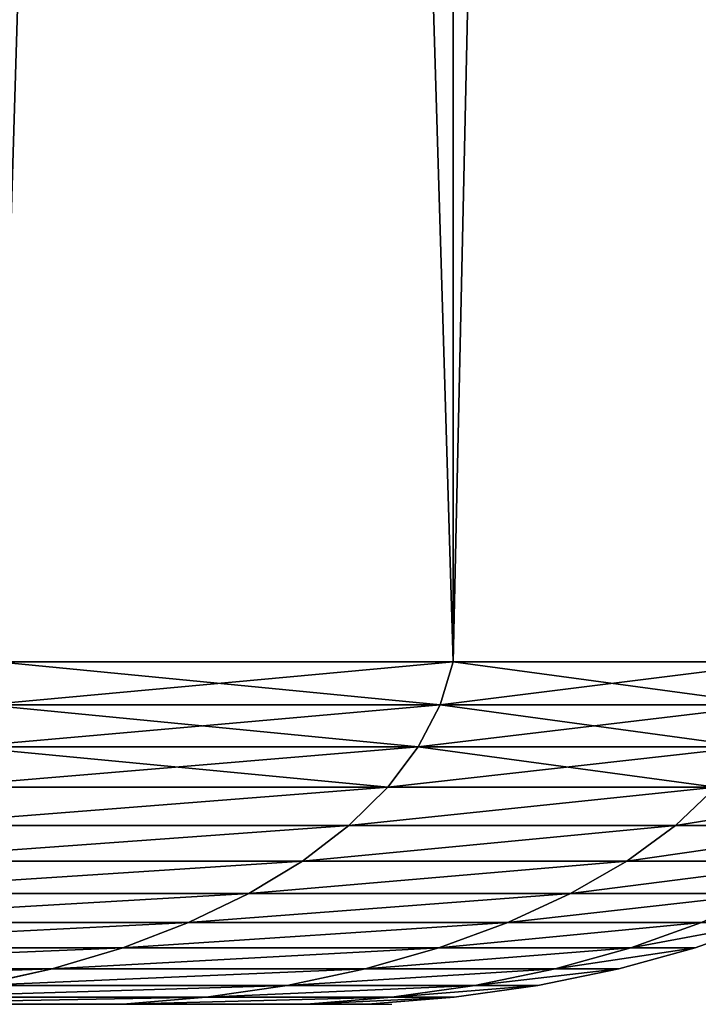
# Model space of a CAD drawing. Extents: x 6 to 3636, y 0 to 2340.
# Drawn here: x 2175 to 2195, y 0 to 29 of the extents above; entities that cross this region are included whole.
import ezdxf

# ---------------------------------------------------------------- set-up
doc = ezdxf.new("R2010")
doc.units = 0
doc.header["$LTSCALE"] = 25.4
doc.layers.get('0').update_dxf_attribs({"color": 13, "linetype": 'CONTINUOUS'})

# ---------------------------------------------------------------- blocks, each defined once
blk = doc.blocks.new('SKUPINA_2')
at = {"color": 9}
for p, q in [((2182.492, 450, 141.983), (2182.492, 10, 141.983)), ((2182.492, 450, 318.017), (2182.492, 10, 318.017)), ((2182.492, 450, 141.983), (2182.492, 10, 141.983)), ((2182.492, 450, 318.017), (2182.492, 10, 318.017)), ((2182.492, 10, 141.983), (2169.186, 10, 115)), ((2169.186, 10, 345), (2182.492, 10, 318.017)), ((2169.186, 10, 345), (2182.492, 10, 318.017)), ((2182.492, 10, 141.983), (2169.186, 10, 115)), ((2182.492, 10, 141.983), (2182.112, 8.743, 142.14)), ((2182.492, 10, 318.017), (2182.112, 8.743, 317.86)), ((2182.492, 10, 318.017), (2182.112, 8.743, 317.86)), ((2182.492, 10, 141.983), (2182.112, 8.743, 142.14)), ((2192.163, 10, 170.472), (2182.492, 10, 141.983)), ((2192.163, 10, 170.472), (2182.492, 10, 141.983)), ((2182.492, 10, 318.017), (2192.163, 10, 289.528)), ((2182.492, 10, 318.017), (2192.163, 10, 289.528)), ((2182.112, 8.743, 142.14), (2168.829, 8.743, 115.206)), ((2168.829, 8.743, 344.794), (2182.112, 8.743, 317.86)), ((2168.829, 8.743, 344.794), (2182.112, 8.743, 317.86)), ((2182.112, 8.743, 142.14), (2168.829, 8.743, 115.206)), ((2182.112, 8.743, 142.14), (2181.471, 7.517, 142.406)), ((2182.112, 8.743, 142.14), (2181.471, 7.517, 142.406)), ((2182.112, 8.743, 317.86), (2181.471, 7.517, 317.594)), ((2182.112, 8.743, 317.86), (2181.471, 7.517, 317.594)), ((2191.765, 8.743, 170.578), (2182.112, 8.743, 142.14)), ((2191.765, 8.743, 170.578), (2182.112, 8.743, 142.14)), ((2182.112, 8.743, 317.86), (2191.765, 8.743, 289.422)), ((2182.112, 8.743, 317.86), (2191.765, 8.743, 289.422)), ((2181.471, 7.517, 142.406), (2168.229, 7.517, 115.553)), ((2181.471, 7.517, 142.406), (2168.229, 7.517, 115.553)), ((2168.229, 7.517, 344.447), (2181.471, 7.517, 317.594)), ((2168.229, 7.517, 344.447), (2181.471, 7.517, 317.594)), ((2181.471, 7.517, 142.406), (2180.579, 6.339, 142.775)), ((2181.471, 7.517, 142.406), (2180.579, 6.339, 142.775)), ((2181.471, 7.517, 317.594), (2180.579, 6.339, 317.225)), ((2181.471, 7.517, 317.594), (2180.579, 6.339, 317.225)), ((2191.095, 7.517, 170.758), (2181.471, 7.517, 142.406)), ((2191.095, 7.517, 170.758), (2181.471, 7.517, 142.406)), ((2181.471, 7.517, 317.594), (2191.095, 7.517, 289.242)), ((2181.471, 7.517, 317.594), (2191.095, 7.517, 289.242)), ((2180.579, 6.339, 142.775), (2167.392, 6.339, 116.036)), ((2180.579, 6.339, 142.775), (2167.392, 6.339, 116.036)), ((2167.392, 6.339, 343.964), (2180.579, 6.339, 317.225)), ((2167.392, 6.339, 343.964), (2180.579, 6.339, 317.225)), ((2180.579, 6.339, 142.775), (2179.446, 5.222, 143.245)), ((2180.579, 6.339, 142.775), (2179.446, 5.222, 143.245)), ((2180.579, 6.339, 317.225), (2179.446, 5.222, 316.755)), ((2180.579, 6.339, 317.225), (2179.446, 5.222, 316.755)), ((2190.162, 6.339, 171.008), (2180.579, 6.339, 142.775)), ((2190.162, 6.339, 171.008), (2180.579, 6.339, 142.775)), ((2180.579, 6.339, 317.225), (2190.162, 6.339, 288.992)), ((2180.579, 6.339, 317.225), (2190.162, 6.339, 288.992)), ((2190.162, 6.339, 171.008), (2188.978, 5.222, 171.325)), ((2190.162, 6.339, 171.008), (2188.978, 5.222, 171.325)), ((2190.162, 6.339, 288.992), (2188.978, 5.222, 288.675)), ((2190.162, 6.339, 288.992), (2188.978, 5.222, 288.675)), ((2179.446, 5.222, 143.245), (2166.33, 5.222, 116.649)), ((2179.446, 5.222, 143.245), (2166.33, 5.222, 116.649)), ((2166.33, 5.222, 343.351), (2179.446, 5.222, 316.755)), ((2166.33, 5.222, 343.351), (2179.446, 5.222, 316.755)), ((2179.446, 5.222, 143.245), (2178.087, 4.182, 143.807)), ((2179.446, 5.222, 143.245), (2178.087, 4.182, 143.807)), ((2179.446, 5.222, 316.755), (2178.087, 4.182, 316.193)), ((2179.446, 5.222, 316.755), (2178.087, 4.182, 316.193)), ((2188.978, 5.222, 171.325), (2179.446, 5.222, 143.245)), ((2188.978, 5.222, 171.325), (2179.446, 5.222, 143.245)), ((2179.446, 5.222, 316.755), (2188.978, 5.222, 288.675)), ((2179.446, 5.222, 316.755), (2188.978, 5.222, 288.675)), ((2188.978, 5.222, 171.325), (2187.557, 4.182, 171.706)), ((2188.978, 5.222, 171.325), (2187.557, 4.182, 171.706)), ((2188.978, 5.222, 288.675), (2187.557, 4.182, 288.294)), ((2188.978, 5.222, 288.675), (2187.557, 4.182, 288.294)), ((2194.763, 5.222, 200.409), (2188.978, 5.222, 171.325)), ((2194.763, 5.222, 200.409), (2188.978, 5.222, 171.325)), ((2188.978, 5.222, 288.675), (2194.763, 5.222, 259.591)), ((2188.978, 5.222, 288.675), (2194.763, 5.222, 259.591)), ((2178.087, 4.182, 143.807), (2165.057, 4.182, 117.384)), ((2178.087, 4.182, 143.807), (2165.057, 4.182, 117.384)), ((2165.057, 4.182, 342.616), (2178.087, 4.182, 316.193)), ((2165.057, 4.182, 342.616), (2178.087, 4.182, 316.193)), ((2178.087, 4.182, 143.807), (2176.52, 3.232, 144.457)), ((2178.087, 4.182, 316.193), (2176.52, 3.232, 315.543)), ((2178.087, 4.182, 316.193), (2176.52, 3.232, 315.543)), ((2178.087, 4.182, 143.807), (2176.52, 3.232, 144.457)), ((2187.557, 4.182, 171.706), (2178.087, 4.182, 143.807)), ((2178.087, 4.182, 316.193), (2187.557, 4.182, 288.294)), ((2178.087, 4.182, 316.193), (2187.557, 4.182, 288.294)), ((2187.557, 4.182, 171.706), (2178.087, 4.182, 143.807)), ((2187.557, 4.182, 171.706), (2185.919, 3.232, 172.145)), ((2187.557, 4.182, 288.294), (2185.919, 3.232, 287.855)), ((2187.557, 4.182, 288.294), (2185.919, 3.232, 287.855)), ((2187.557, 4.182, 171.706), (2185.919, 3.232, 172.145)), ((2193.305, 4.182, 200.601), (2187.557, 4.182, 171.706)), ((2193.305, 4.182, 200.601), (2187.557, 4.182, 171.706)), ((2187.557, 4.182, 288.294), (2193.305, 4.182, 259.399)), ((2187.557, 4.182, 288.294), (2193.305, 4.182, 259.399)), ((2176.52, 3.232, 144.457), (2163.587, 3.232, 118.232)), ((2176.52, 3.232, 144.457), (2163.587, 3.232, 118.232)), ((2163.587, 3.232, 341.768), (2176.52, 3.232, 315.543)), ((2163.587, 3.232, 341.768), (2176.52, 3.232, 315.543)), ((2176.52, 3.232, 144.457), (2174.764, 2.384, 145.184)), ((2176.52, 3.232, 144.457), (2174.764, 2.384, 145.184)), ((2176.52, 3.232, 315.543), (2174.764, 2.384, 314.816)), ((2176.52, 3.232, 315.543), (2174.764, 2.384, 314.816)), ((2185.919, 3.232, 172.145), (2176.52, 3.232, 144.457)), ((2176.52, 3.232, 315.543), (2185.919, 3.232, 287.855)), ((2176.52, 3.232, 315.543), (2185.919, 3.232, 287.855)), ((2185.919, 3.232, 172.145), (2176.52, 3.232, 144.457)), ((2185.919, 3.232, 172.145), (2184.083, 2.384, 172.637)), ((2185.919, 3.232, 287.855), (2184.083, 2.384, 287.363)), ((2185.919, 3.232, 172.145), (2184.083, 2.384, 172.637)), ((2185.919, 3.232, 287.855), (2184.083, 2.384, 287.363)), ((2185.919, 3.232, 287.855), (2191.623, 3.232, 259.177)), ((2191.623, 3.232, 200.823), (2185.919, 3.232, 172.145)), ((2191.623, 3.232, 200.823), (2185.919, 3.232, 172.145)), ((2185.919, 3.232, 287.855), (2191.623, 3.232, 259.177)), ((2174.764, 2.384, 145.184), (2161.942, 2.384, 119.182)), ((2174.764, 2.384, 145.184), (2161.942, 2.384, 119.182)), ((2161.942, 2.384, 340.818), (2174.764, 2.384, 314.816)), ((2161.942, 2.384, 340.818), (2174.764, 2.384, 314.816)), ((2174.764, 2.384, 145.184), (2172.843, 1.649, 145.98)), ((2174.764, 2.384, 145.184), (2172.843, 1.649, 145.98)), ((2174.764, 2.384, 314.816), (2172.843, 1.649, 314.02)), ((2174.764, 2.384, 314.816), (2172.843, 1.649, 314.02)), ((2184.083, 2.384, 172.637), (2174.764, 2.384, 145.184)), ((2184.083, 2.384, 172.637), (2174.764, 2.384, 145.184)), ((2174.764, 2.384, 314.816), (2184.083, 2.384, 287.363)), ((2174.764, 2.384, 314.816), (2184.083, 2.384, 287.363)), ((2184.083, 2.384, 172.637), (2182.074, 1.649, 173.175)), ((2184.083, 2.384, 172.637), (2182.074, 1.649, 173.175)), ((2184.083, 2.384, 287.363), (2182.074, 1.649, 286.825)), ((2184.083, 2.384, 287.363), (2182.074, 1.649, 286.825)), ((2184.083, 2.384, 287.363), (2189.739, 2.384, 258.929)), ((2189.739, 2.384, 201.071), (2184.083, 2.384, 172.637)), ((2189.739, 2.384, 201.071), (2184.083, 2.384, 172.637)), ((2184.083, 2.384, 287.363), (2189.739, 2.384, 258.929)), ((2189.739, 2.384, 201.071), (2187.677, 1.649, 201.342)), ((2189.739, 2.384, 201.071), (2187.677, 1.649, 201.342)), ((2189.739, 2.384, 258.929), (2187.677, 1.649, 258.658)), ((2189.739, 2.384, 258.929), (2187.677, 1.649, 258.658)), ((2191.635, 2.384, 230), (2189.555, 1.649, 230)), ((2191.635, 2.384, 230), (2189.555, 1.649, 230)), ((2172.843, 1.649, 145.98), (2160.14, 1.649, 120.222)), ((2172.843, 1.649, 145.98), (2160.14, 1.649, 120.222)), ((2160.14, 1.649, 339.778), (2172.843, 1.649, 314.02)), ((2160.14, 1.649, 339.778), (2172.843, 1.649, 314.02)), ((2172.843, 1.649, 145.98), (2170.78, 1.036, 146.834)), ((2172.843, 1.649, 145.98), (2170.78, 1.036, 146.834)), ((2172.843, 1.649, 314.02), (2170.78, 1.036, 313.166)), ((2172.843, 1.649, 314.02), (2170.78, 1.036, 313.166)), ((2182.074, 1.649, 173.175), (2172.843, 1.649, 145.98)), ((2182.074, 1.649, 173.175), (2172.843, 1.649, 145.98)), ((2172.843, 1.649, 314.02), (2182.074, 1.649, 286.825)), ((2172.843, 1.649, 314.02), (2182.074, 1.649, 286.825)), ((2182.074, 1.649, 173.175), (2179.917, 1.036, 173.753)), ((2182.074, 1.649, 173.175), (2179.917, 1.036, 173.753)), ((2182.074, 1.649, 286.825), (2179.917, 1.036, 286.247)), ((2182.074, 1.649, 286.825), (2179.917, 1.036, 286.247)), ((2187.677, 1.649, 201.342), (2182.074, 1.649, 173.175)), ((2187.677, 1.649, 201.342), (2182.074, 1.649, 173.175)), ((2182.074, 1.649, 286.825), (2187.677, 1.649, 258.658)), ((2182.074, 1.649, 286.825), (2187.677, 1.649, 258.658)), ((2187.677, 1.649, 201.342), (2185.463, 1.036, 201.634)), ((2187.677, 1.649, 201.342), (2185.463, 1.036, 201.634)), ((2187.677, 1.649, 258.658), (2185.463, 1.036, 258.366)), ((2187.677, 1.649, 258.658), (2185.463, 1.036, 258.366)), ((2189.555, 1.649, 230), (2187.322, 1.036, 230)), ((2189.555, 1.649, 230), (2187.322, 1.036, 230)), ((2189.555, 1.649, 230), (2187.677, 1.649, 201.342)), ((2189.555, 1.649, 230), (2187.677, 1.649, 201.342)), ((2187.677, 1.649, 258.658), (2189.555, 1.649, 230)), ((2187.677, 1.649, 258.658), (2189.555, 1.649, 230)), ((2170.78, 1.036, 146.834), (2158.207, 1.036, 121.339)), ((2170.78, 1.036, 146.834), (2158.207, 1.036, 121.339)), ((2158.207, 1.036, 338.661), (2170.78, 1.036, 313.166)), ((2158.207, 1.036, 338.661), (2170.78, 1.036, 313.166)), ((2170.78, 1.036, 146.834), (2168.602, 0.553, 147.736)), ((2170.78, 1.036, 313.166), (2168.602, 0.553, 312.264)), ((2170.78, 1.036, 313.166), (2168.602, 0.553, 312.264)), ((2170.78, 1.036, 146.834), (2168.602, 0.553, 147.736)), ((2179.917, 1.036, 173.753), (2170.78, 1.036, 146.834)), ((2170.78, 1.036, 313.166), (2179.917, 1.036, 286.247)), ((2170.78, 1.036, 313.166), (2179.917, 1.036, 286.247)), ((2179.917, 1.036, 173.753), (2170.78, 1.036, 146.834)), ((2179.917, 1.036, 173.753), (2177.64, 0.553, 174.363)), ((2179.917, 1.036, 286.247), (2177.64, 0.553, 285.637)), ((2179.917, 1.036, 286.247), (2177.64, 0.553, 285.637)), ((2179.917, 1.036, 173.753), (2177.64, 0.553, 174.363)), ((2185.463, 1.036, 201.634), (2179.917, 1.036, 173.753)), ((2185.463, 1.036, 201.634), (2179.917, 1.036, 173.753)), ((2179.917, 1.036, 286.247), (2185.463, 1.036, 258.366)), ((2179.917, 1.036, 286.247), (2185.463, 1.036, 258.366)), ((2185.463, 1.036, 201.634), (2183.126, 0.553, 201.941)), ((2185.463, 1.036, 201.634), (2183.126, 0.553, 201.941)), ((2185.463, 1.036, 258.366), (2183.126, 0.553, 258.059)), ((2185.463, 1.036, 258.366), (2183.126, 0.553, 258.059)), ((2187.322, 1.036, 230), (2184.965, 0.553, 230)), ((2187.322, 1.036, 230), (2184.965, 0.553, 230)), ((2187.322, 1.036, 230), (2185.463, 1.036, 201.634)), ((2187.322, 1.036, 230), (2185.463, 1.036, 201.634)), ((2185.463, 1.036, 258.366), (2187.322, 1.036, 230)), ((2185.463, 1.036, 258.366), (2187.322, 1.036, 230)), ((2177.64, 0.553, 174.363), (2168.602, 0.553, 147.736)), ((2168.602, 0.553, 312.264), (2177.64, 0.553, 285.637)), ((2168.602, 0.553, 312.264), (2177.64, 0.553, 285.637)), ((2177.64, 0.553, 174.363), (2168.602, 0.553, 147.736)), ((2177.64, 0.553, 174.363), (2175.273, 0.206, 174.997)), ((2177.64, 0.553, 174.363), (2175.273, 0.206, 174.997)), ((2177.64, 0.553, 285.637), (2175.273, 0.206, 285.003)), ((2177.64, 0.553, 285.637), (2175.273, 0.206, 285.003)), ((2183.126, 0.553, 201.941), (2177.64, 0.553, 174.363)), ((2183.126, 0.553, 201.941), (2177.64, 0.553, 174.363)), ((2177.64, 0.553, 285.637), (2183.126, 0.553, 258.059)), ((2177.64, 0.553, 285.637), (2183.126, 0.553, 258.059)), ((2183.126, 0.553, 201.941), (2180.696, 0.206, 202.261)), ((2183.126, 0.553, 201.941), (2180.696, 0.206, 202.261)), ((2183.126, 0.553, 258.059), (2180.696, 0.206, 257.739)), ((2183.126, 0.553, 258.059), (2180.696, 0.206, 257.739)), ((2184.965, 0.553, 230), (2182.514, 0.206, 230)), ((2184.965, 0.553, 230), (2182.514, 0.206, 230)), ((2184.965, 0.553, 230), (2183.126, 0.553, 201.941)), ((2184.965, 0.553, 230), (2183.126, 0.553, 201.941)), ((2183.126, 0.553, 258.059), (2184.965, 0.553, 230)), ((2183.126, 0.553, 258.059), (2184.965, 0.553, 230)), ((2164.015, 0, 310.364), (2172.844, 0, 284.352)), ((2172.844, 0, 175.648), (2164.015, 0, 149.636)), ((2164.015, 0, 310.364), (2172.844, 0, 284.352)), ((2172.844, 0, 175.648), (2164.015, 0, 149.636)), ((2166.337, 0.206, 148.674), (2175.273, 0.206, 174.997)), ((2175.273, 0.206, 285.003), (2166.337, 0.206, 311.326)), ((2175.273, 0.206, 285.003), (2166.337, 0.206, 311.326)), ((2166.337, 0.206, 148.674), (2175.273, 0.206, 174.997)), ((2175.273, 0.206, 174.997), (2172.844, 0, 175.648)), ((2175.273, 0.206, 285.003), (2172.844, 0, 284.352)), ((2175.273, 0.206, 285.003), (2172.844, 0, 284.352)), ((2175.273, 0.206, 174.997), (2172.844, 0, 175.648)), ((2172.844, 0, 284.352), (2178.203, 0, 257.411)), ((2178.203, 0, 202.589), (2172.844, 0, 175.648)), ((2178.203, 0, 202.589), (2172.844, 0, 175.648)), ((2172.844, 0, 284.352), (2178.203, 0, 257.411)), ((2175.273, 0.206, 174.997), (2180.696, 0.206, 202.261)), ((2175.273, 0.206, 174.997), (2180.696, 0.206, 202.261)), ((2180.696, 0.206, 257.739), (2175.273, 0.206, 285.003)), ((2180.696, 0.206, 257.739), (2175.273, 0.206, 285.003)), ((2180.696, 0.206, 257.739), (2178.203, 0, 257.411)), ((2180.696, 0.206, 202.261), (2178.203, 0, 202.589)), ((2180.696, 0.206, 202.261), (2178.203, 0, 202.589)), ((2180.696, 0.206, 257.739), (2178.203, 0, 257.411)), ((2178.203, 0, 257.411), (2180, 0, 230)), ((2180, 0, 230), (2178.203, 0, 202.589)), ((2178.203, 0, 257.411), (2180, 0, 230)), ((2180, 0, 230), (2178.203, 0, 202.589)), ((2182.514, 0.206, 230), (2180, 0, 230)), ((2182.514, 0.206, 230), (2180, 0, 230)), ((2182.514, 0.206, 230), (2180.696, 0.206, 257.739)), ((2180.696, 0.206, 202.261), (2182.514, 0.206, 230)), ((2180.696, 0.206, 202.261), (2182.514, 0.206, 230)), ((2182.514, 0.206, 230), (2180.696, 0.206, 257.739))]:
    blk.add_line(p, q, dxfattribs=at)
at = {"color": 23}
blk.add_line((2180, 0, 230), (2180.696, 0, 230), dxfattribs=at)
at = {"color": 154}
mesh = blk.add_polyface(dxfattribs=at)
corners = [(2169.186, 10, 115), (2182.492, 450, 141.983), (2182.492, 10, 141.983), (2169.186, 450, 115)]
mesh.append_faces([[corners[k] for k in face] for face in [(0, 1, 2), (1, 0, 3)]], dxfattribs={"vtx0": -1, "color": 154})
mesh = blk.add_polyface(dxfattribs=at)
corners = [(2182.492, 10, 318.017), (2169.186, 450, 345), (2169.186, 10, 345), (2182.492, 450, 318.017)]
mesh.append_faces([[corners[k] for k in face] for face in [(0, 1, 2), (1, 0, 3)]], dxfattribs={"vtx0": -1, "color": 154})
mesh = blk.add_polyface(dxfattribs=at)
corners = [(2182.492, 10, 141.983), (2192.163, 450, 170.472), (2192.163, 10, 170.472), (2182.492, 450, 141.983)]
mesh.append_faces([[corners[k] for k in face] for face in [(0, 1, 2), (1, 0, 3)]], dxfattribs={"vtx0": -1, "color": 154})
mesh = blk.add_polyface(dxfattribs=at)
corners = [(2192.163, 10, 289.528), (2182.492, 450, 318.017), (2182.492, 10, 318.017), (2192.163, 450, 289.528)]
mesh.append_faces([[corners[k] for k in face] for face in [(0, 1, 2), (1, 0, 3)]], dxfattribs={"vtx0": -1, "color": 154})
at = {"color": 9}
mesh = blk.add_polyface(dxfattribs=at)
corners = [(2182.112, 8.743, 317.86), (2169.186, 10, 345), (2168.829, 8.743, 344.794), (2182.492, 10, 318.017)]
mesh.append_faces([[corners[k] for k in face] for face in [(0, 1, 2), (1, 0, 3)]], dxfattribs={"vtx0": -1, "color": 9})
mesh = blk.add_polyface(dxfattribs=at)
corners = [(2168.829, 8.743, 115.206), (2182.492, 10, 141.983), (2182.112, 8.743, 142.14), (2169.186, 10, 115)]
mesh.append_faces([[corners[k] for k in face] for face in [(0, 1, 2), (1, 0, 3)]], dxfattribs={"vtx0": -1, "color": 9})
mesh = blk.add_polyface(dxfattribs=at)
corners = [(2182.112, 8.743, 142.14), (2192.163, 10, 170.472), (2191.765, 8.743, 170.578), (2182.492, 10, 141.983)]
mesh.append_faces([[corners[k] for k in face] for face in [(0, 1, 2), (1, 0, 3)]], dxfattribs={"vtx0": -1, "color": 9})
mesh = blk.add_polyface(dxfattribs=at)
corners = [(2191.765, 8.743, 289.422), (2182.492, 10, 318.017), (2182.112, 8.743, 317.86), (2192.163, 10, 289.528)]
mesh.append_faces([[corners[k] for k in face] for face in [(0, 1, 2), (1, 0, 3)]], dxfattribs={"vtx0": -1, "color": 9})
mesh = blk.add_polyface(dxfattribs=at)
corners = [(2168.229, 7.517, 115.553), (2182.112, 8.743, 142.14), (2181.471, 7.517, 142.406), (2168.829, 8.743, 115.206)]
mesh.append_faces([[corners[k] for k in face] for face in [(0, 1, 2), (1, 0, 3)]], dxfattribs={"vtx0": -1, "color": 9})
mesh = blk.add_polyface(dxfattribs=at)
corners = [(2181.471, 7.517, 317.594), (2168.829, 8.743, 344.794), (2168.229, 7.517, 344.447), (2182.112, 8.743, 317.86)]
mesh.append_faces([[corners[k] for k in face] for face in [(0, 1, 2), (1, 0, 3)]], dxfattribs={"vtx0": -1, "color": 9})
mesh = blk.add_polyface(dxfattribs=at)
corners = [(2181.471, 7.517, 142.406), (2191.765, 8.743, 170.578), (2191.095, 7.517, 170.758), (2182.112, 8.743, 142.14)]
mesh.append_faces([[corners[k] for k in face] for face in [(0, 1, 2), (1, 0, 3)]], dxfattribs={"vtx0": -1, "color": 9})
mesh = blk.add_polyface(dxfattribs=at)
corners = [(2191.095, 7.517, 289.242), (2182.112, 8.743, 317.86), (2181.471, 7.517, 317.594), (2191.765, 8.743, 289.422)]
mesh.append_faces([[corners[k] for k in face] for face in [(0, 1, 2), (1, 0, 3)]], dxfattribs={"vtx0": -1, "color": 9})
mesh = blk.add_polyface(dxfattribs=at)
corners = [(2167.392, 6.339, 116.036), (2181.471, 7.517, 142.406), (2180.579, 6.339, 142.775), (2168.229, 7.517, 115.553)]
mesh.append_faces([[corners[k] for k in face] for face in [(0, 1, 2), (1, 0, 3)]], dxfattribs={"vtx0": -1, "color": 9})
mesh = blk.add_polyface(dxfattribs=at)
corners = [(2180.579, 6.339, 317.225), (2168.229, 7.517, 344.447), (2167.392, 6.339, 343.964), (2181.471, 7.517, 317.594)]
mesh.append_faces([[corners[k] for k in face] for face in [(0, 1, 2), (1, 0, 3)]], dxfattribs={"vtx0": -1, "color": 9})
mesh = blk.add_polyface(dxfattribs=at)
corners = [(2180.579, 6.339, 142.775), (2191.095, 7.517, 170.758), (2190.162, 6.339, 171.008), (2181.471, 7.517, 142.406)]
mesh.append_faces([[corners[k] for k in face] for face in [(0, 1, 2), (1, 0, 3)]], dxfattribs={"vtx0": -1, "color": 9})
mesh = blk.add_polyface(dxfattribs=at)
corners = [(2190.162, 6.339, 288.992), (2181.471, 7.517, 317.594), (2180.579, 6.339, 317.225), (2191.095, 7.517, 289.242)]
mesh.append_faces([[corners[k] for k in face] for face in [(0, 1, 2), (1, 0, 3)]], dxfattribs={"vtx0": -1, "color": 9})
mesh = blk.add_polyface(dxfattribs=at)
corners = [(2180.579, 6.339, 142.775), (2166.33, 5.222, 116.649), (2167.392, 6.339, 116.036), (2179.446, 5.222, 143.245)]
mesh.append_faces([[corners[k] for k in face] for face in [(0, 1, 2), (1, 0, 3)]], dxfattribs={"vtx0": -1, "color": 9})
mesh = blk.add_polyface(dxfattribs=at)
corners = [(2180.579, 6.339, 317.225), (2166.33, 5.222, 343.351), (2179.446, 5.222, 316.755), (2167.392, 6.339, 343.964)]
mesh.append_faces([[corners[k] for k in face] for face in [(0, 1, 2), (1, 0, 3)]], dxfattribs={"vtx0": -1, "color": 9})
mesh = blk.add_polyface(dxfattribs=at)
corners = [(2190.162, 6.339, 171.008), (2179.446, 5.222, 143.245), (2180.579, 6.339, 142.775), (2188.978, 5.222, 171.325)]
mesh.append_faces([[corners[k] for k in face] for face in [(0, 1, 2), (1, 0, 3)]], dxfattribs={"vtx0": -1, "color": 9})
mesh = blk.add_polyface(dxfattribs=at)
corners = [(2190.162, 6.339, 288.992), (2179.446, 5.222, 316.755), (2188.978, 5.222, 288.675), (2180.579, 6.339, 317.225)]
mesh.append_faces([[corners[k] for k in face] for face in [(0, 1, 2), (1, 0, 3)]], dxfattribs={"vtx0": -1, "color": 9})
mesh = blk.add_polyface(dxfattribs=at)
corners = [(2195.979, 6.339, 200.249), (2188.978, 5.222, 171.325), (2190.162, 6.339, 171.008), (2194.763, 5.222, 200.409)]
mesh.append_faces([[corners[k] for k in face] for face in [(0, 1, 2), (1, 0, 3)]], dxfattribs={"vtx0": -1, "color": 9})
mesh = blk.add_polyface(dxfattribs=at)
corners = [(2195.979, 6.339, 259.751), (2188.978, 5.222, 288.675), (2194.763, 5.222, 259.591), (2190.162, 6.339, 288.992)]
mesh.append_faces([[corners[k] for k in face] for face in [(0, 1, 2), (1, 0, 3)]], dxfattribs={"vtx0": -1, "color": 9})
mesh = blk.add_polyface(dxfattribs=at)
corners = [(2179.446, 5.222, 143.245), (2165.057, 4.182, 117.384), (2166.33, 5.222, 116.649), (2178.087, 4.182, 143.807)]
mesh.append_faces([[corners[k] for k in face] for face in [(0, 1, 2), (1, 0, 3)]], dxfattribs={"vtx0": -1, "color": 9})
mesh = blk.add_polyface(dxfattribs=at)
corners = [(2179.446, 5.222, 316.755), (2165.057, 4.182, 342.616), (2178.087, 4.182, 316.193), (2166.33, 5.222, 343.351)]
mesh.append_faces([[corners[k] for k in face] for face in [(0, 1, 2), (1, 0, 3)]], dxfattribs={"vtx0": -1, "color": 9})
mesh = blk.add_polyface(dxfattribs=at)
corners = [(2188.978, 5.222, 171.325), (2178.087, 4.182, 143.807), (2179.446, 5.222, 143.245), (2187.557, 4.182, 171.706)]
mesh.append_faces([[corners[k] for k in face] for face in [(0, 1, 2), (1, 0, 3)]], dxfattribs={"vtx0": -1, "color": 9})
mesh = blk.add_polyface(dxfattribs=at)
corners = [(2188.978, 5.222, 288.675), (2178.087, 4.182, 316.193), (2187.557, 4.182, 288.294), (2179.446, 5.222, 316.755)]
mesh.append_faces([[corners[k] for k in face] for face in [(0, 1, 2), (1, 0, 3)]], dxfattribs={"vtx0": -1, "color": 9})
mesh = blk.add_polyface(dxfattribs=at)
corners = [(2194.763, 5.222, 200.409), (2187.557, 4.182, 171.706), (2188.978, 5.222, 171.325), (2193.305, 4.182, 200.601)]
mesh.append_faces([[corners[k] for k in face] for face in [(0, 1, 2), (1, 0, 3)]], dxfattribs={"vtx0": -1, "color": 9})
mesh = blk.add_polyface(dxfattribs=at)
corners = [(2194.763, 5.222, 259.591), (2187.557, 4.182, 288.294), (2193.305, 4.182, 259.399), (2188.978, 5.222, 288.675)]
mesh.append_faces([[corners[k] for k in face] for face in [(0, 1, 2), (1, 0, 3)]], dxfattribs={"vtx0": -1, "color": 9})
mesh = blk.add_polyface(dxfattribs=at)
corners = [(2178.087, 4.182, 143.807), (2163.587, 3.232, 118.232), (2165.057, 4.182, 117.384), (2176.52, 3.232, 144.457)]
mesh.append_faces([[corners[k] for k in face] for face in [(0, 1, 2), (1, 0, 3)]], dxfattribs={"vtx0": -1, "color": 9})
mesh = blk.add_polyface(dxfattribs=at)
corners = [(2178.087, 4.182, 316.193), (2163.587, 3.232, 341.768), (2176.52, 3.232, 315.543), (2165.057, 4.182, 342.616)]
mesh.append_faces([[corners[k] for k in face] for face in [(0, 1, 2), (1, 0, 3)]], dxfattribs={"vtx0": -1, "color": 9})
mesh = blk.add_polyface(dxfattribs=at)
corners = [(2187.557, 4.182, 288.294), (2176.52, 3.232, 315.543), (2185.919, 3.232, 287.855), (2178.087, 4.182, 316.193)]
mesh.append_faces([[corners[k] for k in face] for face in [(0, 1, 2), (1, 0, 3)]], dxfattribs={"vtx0": -1, "color": 9})
mesh = blk.add_polyface(dxfattribs=at)
corners = [(2187.557, 4.182, 171.706), (2176.52, 3.232, 144.457), (2178.087, 4.182, 143.807), (2185.919, 3.232, 172.145)]
mesh.append_faces([[corners[k] for k in face] for face in [(0, 1, 2), (1, 0, 3)]], dxfattribs={"vtx0": -1, "color": 9})
mesh = blk.add_polyface(dxfattribs=at)
corners = [(2193.305, 4.182, 200.601), (2185.919, 3.232, 172.145), (2187.557, 4.182, 171.706), (2191.623, 3.232, 200.823)]
mesh.append_faces([[corners[k] for k in face] for face in [(0, 1, 2), (1, 0, 3)]], dxfattribs={"vtx0": -1, "color": 9})
mesh = blk.add_polyface(dxfattribs=at)
corners = [(2193.305, 4.182, 259.399), (2185.919, 3.232, 287.855), (2191.623, 3.232, 259.177), (2187.557, 4.182, 288.294)]
mesh.append_faces([[corners[k] for k in face] for face in [(0, 1, 2), (1, 0, 3)]], dxfattribs={"vtx0": -1, "color": 9})
mesh = blk.add_polyface(dxfattribs=at)
corners = [(2176.52, 3.232, 144.457), (2161.942, 2.384, 119.182), (2163.587, 3.232, 118.232), (2174.764, 2.384, 145.184)]
mesh.append_faces([[corners[k] for k in face] for face in [(0, 1, 2), (1, 0, 3)]], dxfattribs={"vtx0": -1, "color": 9})
mesh = blk.add_polyface(dxfattribs=at)
corners = [(2176.52, 3.232, 315.543), (2161.942, 2.384, 340.818), (2174.764, 2.384, 314.816), (2163.587, 3.232, 341.768)]
mesh.append_faces([[corners[k] for k in face] for face in [(0, 1, 2), (1, 0, 3)]], dxfattribs={"vtx0": -1, "color": 9})
mesh = blk.add_polyface(dxfattribs=at)
corners = [(2185.919, 3.232, 172.145), (2174.764, 2.384, 145.184), (2176.52, 3.232, 144.457), (2184.083, 2.384, 172.637)]
mesh.append_faces([[corners[k] for k in face] for face in [(0, 1, 2), (1, 0, 3)]], dxfattribs={"vtx0": -1, "color": 9})
mesh = blk.add_polyface(dxfattribs=at)
corners = [(2185.919, 3.232, 287.855), (2174.764, 2.384, 314.816), (2184.083, 2.384, 287.363), (2176.52, 3.232, 315.543)]
mesh.append_faces([[corners[k] for k in face] for face in [(0, 1, 2), (1, 0, 3)]], dxfattribs={"vtx0": -1, "color": 9})
mesh = blk.add_polyface(dxfattribs=at)
corners = [(2191.623, 3.232, 259.177), (2184.083, 2.384, 287.363), (2189.739, 2.384, 258.929), (2185.919, 3.232, 287.855)]
mesh.append_faces([[corners[k] for k in face] for face in [(0, 1, 2), (1, 0, 3)]], dxfattribs={"vtx0": -1, "color": 9})
mesh = blk.add_polyface(dxfattribs=at)
corners = [(2191.623, 3.232, 200.823), (2184.083, 2.384, 172.637), (2185.919, 3.232, 172.145), (2189.739, 2.384, 201.071)]
mesh.append_faces([[corners[k] for k in face] for face in [(0, 1, 2), (1, 0, 3)]], dxfattribs={"vtx0": -1, "color": 9})
mesh = blk.add_polyface(dxfattribs=at)
corners = [(2174.764, 2.384, 145.184), (2160.14, 1.649, 120.222), (2161.942, 2.384, 119.182), (2172.843, 1.649, 145.98)]
mesh.append_faces([[corners[k] for k in face] for face in [(0, 1, 2), (1, 0, 3)]], dxfattribs={"vtx0": -1, "color": 9})
mesh = blk.add_polyface(dxfattribs=at)
corners = [(2174.764, 2.384, 314.816), (2160.14, 1.649, 339.778), (2172.843, 1.649, 314.02), (2161.942, 2.384, 340.818)]
mesh.append_faces([[corners[k] for k in face] for face in [(0, 1, 2), (1, 0, 3)]], dxfattribs={"vtx0": -1, "color": 9})
mesh = blk.add_polyface(dxfattribs=at)
corners = [(2184.083, 2.384, 172.637), (2172.843, 1.649, 145.98), (2174.764, 2.384, 145.184), (2182.074, 1.649, 173.175)]
mesh.append_faces([[corners[k] for k in face] for face in [(0, 1, 2), (1, 0, 3)]], dxfattribs={"vtx0": -1, "color": 9})
mesh = blk.add_polyface(dxfattribs=at)
corners = [(2184.083, 2.384, 287.363), (2172.843, 1.649, 314.02), (2182.074, 1.649, 286.825), (2174.764, 2.384, 314.816)]
mesh.append_faces([[corners[k] for k in face] for face in [(0, 1, 2), (1, 0, 3)]], dxfattribs={"vtx0": -1, "color": 9})
mesh = blk.add_polyface(dxfattribs=at)
corners = [(2189.739, 2.384, 201.071), (2182.074, 1.649, 173.175), (2184.083, 2.384, 172.637), (2187.677, 1.649, 201.342)]
mesh.append_faces([[corners[k] for k in face] for face in [(0, 1, 2), (1, 0, 3)]], dxfattribs={"vtx0": -1, "color": 9})
mesh = blk.add_polyface(dxfattribs=at)
corners = [(2189.739, 2.384, 258.929), (2182.074, 1.649, 286.825), (2187.677, 1.649, 258.658), (2184.083, 2.384, 287.363)]
mesh.append_faces([[corners[k] for k in face] for face in [(0, 1, 2), (1, 0, 3)]], dxfattribs={"vtx0": -1, "color": 9})
mesh = blk.add_polyface(dxfattribs=at)
corners = [(2191.635, 2.384, 230), (2187.677, 1.649, 201.342), (2189.739, 2.384, 201.071), (2189.555, 1.649, 230)]
mesh.append_faces([[corners[k] for k in face] for face in [(0, 1, 2), (1, 0, 3)]], dxfattribs={"vtx0": -1, "color": 9})
mesh = blk.add_polyface(dxfattribs=at)
corners = [(2191.635, 2.384, 230), (2187.677, 1.649, 258.658), (2189.555, 1.649, 230), (2189.739, 2.384, 258.929)]
mesh.append_faces([[corners[k] for k in face] for face in [(0, 1, 2), (1, 0, 3)]], dxfattribs={"vtx0": -1, "color": 9})
mesh = blk.add_polyface(dxfattribs=at)
corners = [(2172.843, 1.649, 145.98), (2158.207, 1.036, 121.339), (2160.14, 1.649, 120.222), (2170.78, 1.036, 146.834)]
mesh.append_faces([[corners[k] for k in face] for face in [(0, 1, 2), (1, 0, 3)]], dxfattribs={"vtx0": -1, "color": 9})
mesh = blk.add_polyface(dxfattribs=at)
corners = [(2172.843, 1.649, 314.02), (2158.207, 1.036, 338.661), (2170.78, 1.036, 313.166), (2160.14, 1.649, 339.778)]
mesh.append_faces([[corners[k] for k in face] for face in [(0, 1, 2), (1, 0, 3)]], dxfattribs={"vtx0": -1, "color": 9})
mesh = blk.add_polyface(dxfattribs=at)
corners = [(2182.074, 1.649, 173.175), (2170.78, 1.036, 146.834), (2172.843, 1.649, 145.98), (2179.917, 1.036, 173.753)]
mesh.append_faces([[corners[k] for k in face] for face in [(0, 1, 2), (1, 0, 3)]], dxfattribs={"vtx0": -1, "color": 9})
mesh = blk.add_polyface(dxfattribs=at)
corners = [(2182.074, 1.649, 286.825), (2170.78, 1.036, 313.166), (2179.917, 1.036, 286.247), (2172.843, 1.649, 314.02)]
mesh.append_faces([[corners[k] for k in face] for face in [(0, 1, 2), (1, 0, 3)]], dxfattribs={"vtx0": -1, "color": 9})
mesh = blk.add_polyface(dxfattribs=at)
corners = [(2187.677, 1.649, 201.342), (2179.917, 1.036, 173.753), (2182.074, 1.649, 173.175), (2185.463, 1.036, 201.634)]
mesh.append_faces([[corners[k] for k in face] for face in [(0, 1, 2), (1, 0, 3)]], dxfattribs={"vtx0": -1, "color": 9})
mesh = blk.add_polyface(dxfattribs=at)
corners = [(2187.677, 1.649, 258.658), (2179.917, 1.036, 286.247), (2185.463, 1.036, 258.366), (2182.074, 1.649, 286.825)]
mesh.append_faces([[corners[k] for k in face] for face in [(0, 1, 2), (1, 0, 3)]], dxfattribs={"vtx0": -1, "color": 9})
mesh = blk.add_polyface(dxfattribs=at)
corners = [(2189.555, 1.649, 230), (2185.463, 1.036, 201.634), (2187.677, 1.649, 201.342), (2187.322, 1.036, 230)]
mesh.append_faces([[corners[k] for k in face] for face in [(0, 1, 2), (1, 0, 3)]], dxfattribs={"vtx0": -1, "color": 9})
mesh = blk.add_polyface(dxfattribs=at)
corners = [(2189.555, 1.649, 230), (2185.463, 1.036, 258.366), (2187.322, 1.036, 230), (2187.677, 1.649, 258.658)]
mesh.append_faces([[corners[k] for k in face] for face in [(0, 1, 2), (1, 0, 3)]], dxfattribs={"vtx0": -1, "color": 9})
mesh = blk.add_polyface(dxfattribs=at)
corners = [(2170.78, 1.036, 146.834), (2156.165, 0.553, 122.517), (2158.207, 1.036, 121.339), (2168.602, 0.553, 147.736)]
mesh.append_faces([[corners[k] for k in face] for face in [(0, 1, 2), (1, 0, 3)]], dxfattribs={"vtx0": -1, "color": 9})
mesh = blk.add_polyface(dxfattribs=at)
corners = [(2170.78, 1.036, 313.166), (2156.165, 0.553, 337.483), (2168.602, 0.553, 312.264), (2158.207, 1.036, 338.661)]
mesh.append_faces([[corners[k] for k in face] for face in [(0, 1, 2), (1, 0, 3)]], dxfattribs={"vtx0": -1, "color": 9})
mesh = blk.add_polyface(dxfattribs=at)
corners = [(2179.917, 1.036, 286.247), (2168.602, 0.553, 312.264), (2177.64, 0.553, 285.637), (2170.78, 1.036, 313.166)]
mesh.append_faces([[corners[k] for k in face] for face in [(0, 1, 2), (1, 0, 3)]], dxfattribs={"vtx0": -1, "color": 9})
mesh = blk.add_polyface(dxfattribs=at)
corners = [(2179.917, 1.036, 173.753), (2168.602, 0.553, 147.736), (2170.78, 1.036, 146.834), (2177.64, 0.553, 174.363)]
mesh.append_faces([[corners[k] for k in face] for face in [(0, 1, 2), (1, 0, 3)]], dxfattribs={"vtx0": -1, "color": 9})
mesh = blk.add_polyface(dxfattribs=at)
corners = [(2185.463, 1.036, 201.634), (2177.64, 0.553, 174.363), (2179.917, 1.036, 173.753), (2183.126, 0.553, 201.941)]
mesh.append_faces([[corners[k] for k in face] for face in [(0, 1, 2), (1, 0, 3)]], dxfattribs={"vtx0": -1, "color": 9})
mesh = blk.add_polyface(dxfattribs=at)
corners = [(2185.463, 1.036, 258.366), (2177.64, 0.553, 285.637), (2183.126, 0.553, 258.059), (2179.917, 1.036, 286.247)]
mesh.append_faces([[corners[k] for k in face] for face in [(0, 1, 2), (1, 0, 3)]], dxfattribs={"vtx0": -1, "color": 9})
mesh = blk.add_polyface(dxfattribs=at)
corners = [(2187.322, 1.036, 230), (2183.126, 0.553, 201.941), (2185.463, 1.036, 201.634), (2184.965, 0.553, 230)]
mesh.append_faces([[corners[k] for k in face] for face in [(0, 1, 2), (1, 0, 3)]], dxfattribs={"vtx0": -1, "color": 9})
mesh = blk.add_polyface(dxfattribs=at)
corners = [(2187.322, 1.036, 230), (2183.126, 0.553, 258.059), (2184.965, 0.553, 230), (2185.463, 1.036, 258.366)]
mesh.append_faces([[corners[k] for k in face] for face in [(0, 1, 2), (1, 0, 3)]], dxfattribs={"vtx0": -1, "color": 9})
mesh = blk.add_polyface(dxfattribs=at)
corners = [(2177.64, 0.553, 174.363), (2166.337, 0.206, 148.674), (2168.602, 0.553, 147.736), (2175.273, 0.206, 174.997)]
mesh.append_faces([[corners[k] for k in face] for face in [(0, 1, 2), (1, 0, 3)]], dxfattribs={"vtx0": -1, "color": 9})
mesh = blk.add_polyface(dxfattribs=at)
corners = [(2177.64, 0.553, 285.637), (2166.337, 0.206, 311.326), (2175.273, 0.206, 285.003), (2168.602, 0.553, 312.264)]
mesh.append_faces([[corners[k] for k in face] for face in [(0, 1, 2), (1, 0, 3)]], dxfattribs={"vtx0": -1, "color": 9})
mesh = blk.add_polyface(dxfattribs=at)
corners = [(2183.126, 0.553, 201.941), (2175.273, 0.206, 174.997), (2177.64, 0.553, 174.363), (2180.696, 0.206, 202.261)]
mesh.append_faces([[corners[k] for k in face] for face in [(0, 1, 2), (1, 0, 3)]], dxfattribs={"vtx0": -1, "color": 9})
mesh = blk.add_polyface(dxfattribs=at)
corners = [(2183.126, 0.553, 258.059), (2175.273, 0.206, 285.003), (2180.696, 0.206, 257.739), (2177.64, 0.553, 285.637)]
mesh.append_faces([[corners[k] for k in face] for face in [(0, 1, 2), (1, 0, 3)]], dxfattribs={"vtx0": -1, "color": 9})
mesh = blk.add_polyface(dxfattribs=at)
corners = [(2184.965, 0.553, 230), (2180.696, 0.206, 202.261), (2183.126, 0.553, 201.941), (2182.514, 0.206, 230)]
mesh.append_faces([[corners[k] for k in face] for face in [(0, 1, 2), (1, 0, 3)]], dxfattribs={"vtx0": -1, "color": 9})
mesh = blk.add_polyface(dxfattribs=at)
corners = [(2184.965, 0.553, 230), (2180.696, 0.206, 257.739), (2182.514, 0.206, 230), (2183.126, 0.553, 258.059)]
mesh.append_faces([[corners[k] for k in face] for face in [(0, 1, 2), (1, 0, 3)]], dxfattribs={"vtx0": -1, "color": 9})
at = {"color": 23}
mesh = blk.add_polyface(dxfattribs=at)
corners = [(230, 0, 20), (1970, 0, 20), (1100, 0, 20), (1997.411, 0, 21.797), (202.59, 0, 21.797), (175.648, 0, 27.156), (2024.352, 0, 27.156), (149.636, 0, 35.985), (2050.364, 0, 35.985), (2075, 0, 48.135), (125, 0, 48.135), (102.16, 0, 63.396), (2097.84, 0, 63.396), (81.508, 0, 81.508), (2118.492, 0, 81.508), (63.396, 0, 102.16), (2136.604, 0, 102.16), (48.135, 0, 125), (2151.865, 0, 125), (35.985, 0, 149.636), (2164.015, 0, 149.636), (27.156, 0, 175.648), (2172.844, 0, 175.648), (21.797, 0, 202.589), (2178.203, 0, 202.589), (20, 0, 230), (2180, 0, 230), (21.797, 0, 257.411), (2178.203, 0, 257.411), (27.156, 0, 284.352), (2172.844, 0, 284.352), (35.985, 0, 310.364), (2164.015, 0, 310.364), (48.135, 0, 335), (2151.865, 0, 335), (63.396, 0, 357.84), (2136.604, 0, 357.84), (81.508, 0, 378.492), (2118.492, 0, 378.492), (102.16, 0, 396.604), (2097.84, 0, 396.604), (125, 0, 411.865), (2075, 0, 411.865), (149.636, 0, 424.015), (2050.364, 0, 424.015), (175.648, 0, 432.844), (2024.352, 0, 432.844), (202.59, 0, 438.203), (1997.411, 0, 438.203), (230, 0, 440), (1970, 0, 440)]
mesh.append_faces([[corners[k] for k in face] for face in [(0, 1, 2), (48, 49, 50)]], dxfattribs={"vtx0": -1, "color": 23})
mesh.append_faces([[corners[k] for k in face] for face in [(1, 0, 3), (3, 5, 6), (6, 7, 8), (8, 7, 9), (9, 11, 12), (12, 13, 14), (14, 15, 16), (16, 17, 18), (18, 19, 20), (20, 21, 22), (22, 23, 24), (24, 25, 26), (26, 27, 28), (28, 29, 30), (30, 31, 32), (32, 33, 34), (34, 35, 36), (36, 37, 38), (38, 39, 40), (40, 41, 42), (42, 43, 44), (44, 45, 46), (46, 47, 48)]], dxfattribs={"vtx0": -1, "vtx1": -1, "color": 23})
mesh.append_faces([[corners[k] for k in face] for face in [(3, 0, 4), (3, 4, 5), (6, 5, 7), (9, 7, 10), (9, 10, 11), (12, 11, 13), (14, 13, 15), (16, 15, 17), (18, 17, 19), (20, 19, 21), (22, 21, 23), (24, 23, 25), (26, 25, 27), (28, 27, 29), (30, 29, 31), (32, 31, 33), (34, 33, 35), (36, 35, 37), (38, 37, 39), (40, 39, 41), (42, 41, 43), (44, 43, 45), (46, 45, 47), (48, 47, 49)]], dxfattribs={"vtx0": -1, "vtx2": -1, "color": 23})
at = {"color": 9}
mesh = blk.add_polyface(dxfattribs=at)
corners = [(2175.273, 0.206, 285.003), (2164.015, 0, 310.364), (2172.844, 0, 284.352), (2166.337, 0.206, 311.326)]
mesh.append_faces([[corners[k] for k in face] for face in [(0, 1, 2), (1, 0, 3)]], dxfattribs={"vtx0": -1, "color": 9})
mesh = blk.add_polyface(dxfattribs=at)
corners = [(2175.273, 0.206, 174.997), (2164.015, 0, 149.636), (2166.337, 0.206, 148.674), (2172.844, 0, 175.648)]
mesh.append_faces([[corners[k] for k in face] for face in [(0, 1, 2), (1, 0, 3)]], dxfattribs={"vtx0": -1, "color": 9})
mesh = blk.add_polyface(dxfattribs=at)
corners = [(2180.696, 0.206, 202.261), (2172.844, 0, 175.648), (2175.273, 0.206, 174.997), (2178.203, 0, 202.589)]
mesh.append_faces([[corners[k] for k in face] for face in [(0, 1, 2), (1, 0, 3)]], dxfattribs={"vtx0": -1, "color": 9})
mesh = blk.add_polyface(dxfattribs=at)
corners = [(2180.696, 0.206, 257.739), (2172.844, 0, 284.352), (2178.203, 0, 257.411), (2175.273, 0.206, 285.003)]
mesh.append_faces([[corners[k] for k in face] for face in [(0, 1, 2), (1, 0, 3)]], dxfattribs={"vtx0": -1, "color": 9})
mesh = blk.add_polyface(dxfattribs=at)
corners = [(2182.514, 0.206, 230), (2178.203, 0, 257.411), (2180, 0, 230), (2180.696, 0.206, 257.739)]
mesh.append_faces([[corners[k] for k in face] for face in [(0, 1, 2), (1, 0, 3)]], dxfattribs={"vtx0": -1, "color": 9})
mesh = blk.add_polyface(dxfattribs=at)
corners = [(2182.514, 0.206, 230), (2178.203, 0, 202.589), (2180.696, 0.206, 202.261), (2180, 0, 230)]
mesh.append_faces([[corners[k] for k in face] for face in [(0, 1, 2), (1, 0, 3)]], dxfattribs={"vtx0": -1, "color": 9})

msp = doc.modelspace()

# ---------------------------------------------------------------- block references
at = {"color": 0}
msp.add_blockref('SKUPINA_2', (5.501, 0), dxfattribs=at)

doc.saveas('drawing.dxf')
